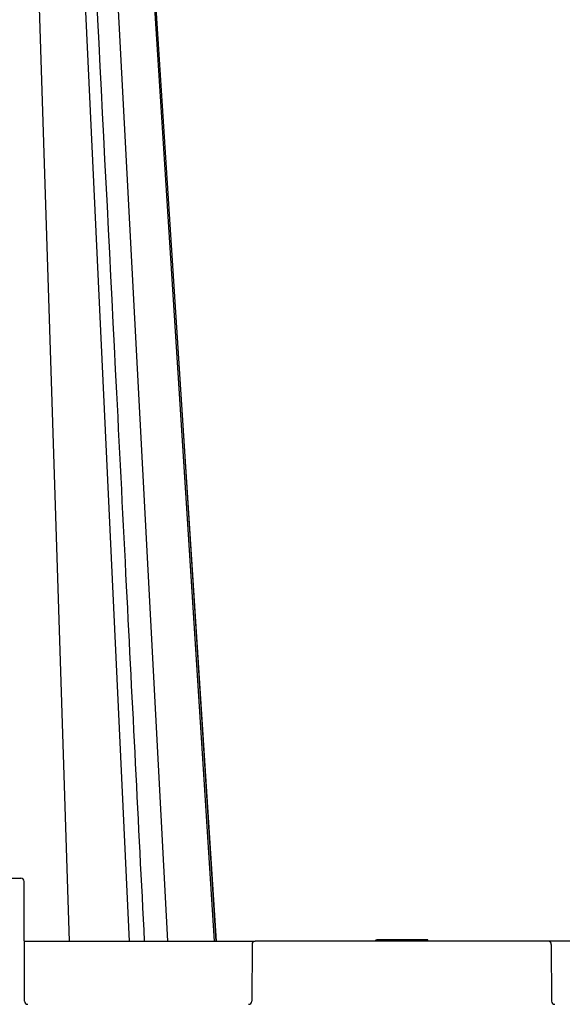
# Model space of a CAD drawing. Units: inches. Extents: x 12564 to 38642, y -4176 to 12505.
# Drawn here: x 33662 to 34000, y 151 to 765 of the extents above; entities that cross this region are included whole.
import ezdxf

# ---------------------------------------------------------------- set-up
doc = ezdxf.new("R2010")
doc.units = ezdxf.units.IN
doc.header["$LTSCALE"] = 0.25
doc.header["$MEASUREMENT"] = 0
doc.layers.add('SD', color=7, linetype='Continuous')

msp = doc.modelspace()

# ---------------------------------------------------------------- linework, layer by layer
at = {"layer": 'SD', "color": 8, "linetype": 'Continuous', "lineweight": 25}
for p, q in [((33693.0029, 190.3485), (33666.959, 997.6213)), ((33754.0805, 190.3485), (33711.5137, 997.6213))]:
    msp.add_line(p, q, dxfattribs=at)
at = {"layer": 'SD', "color": 7, "linetype": 'Continuous', "lineweight": 25}
for p, q in [((33730.2554, 190.3485), (33692.4657, 997.7318)), ((33783.3223, 190.3485), (33731.7005, 997.7318)), ((33507.9378, 229.6756), (33662.6106, 229.6756)), ((33664.903, 152.9791), (33664.5769, 227.7178)), ((33883.7105, 191.3316), (33883.4471, 190.3485)), ((33883.8525, 190.3485), (33884.1159, 191.3316)), ((33900.1702, 190.3485), (33900.1702, 191.3316)), ((33916.4879, 190.3485), (33916.2244, 191.3316)), ((33664.74, 190.3485), (33808.6185, 190.3485)), ((33806.6522, 188.3907), (33806.4977, 152.9791)), ((33991.1634, 190.3485), (33808.6185, 190.3485)), ((34135.0419, 190.3485), (33991.1634, 190.3485)), ((33993.1297, 188.3907), (33993.2843, 152.9791))]:
    msp.add_line(p, q, dxfattribs=at)
at = {"layer": 'SD', "color": 7, "linetype": 'Continuous', "lineweight": 25, "flags": 128}
for points in [[(33784.4064, 190.3485), (33763.7029, 511.9282), (33732.4269, 997.7318)], [(33784.4119, 190.3485), (33763.7079, 511.9282), (33732.4309, 997.7318)], [(33784.412, 190.3485), (33763.7079, 511.9282), (33732.4309, 997.7318)]]:
    msp.add_lwpolyline(points, dxfattribs=at)
at = {"layer": 'SD', "color": 7, "linetype": 'Continuous', "lineweight": 25}
for centre, start, end in [((33662.6106, 227.7092), 0.25, 90), ((33808.6185, 188.3821), 90, 179.75), ((33991.1634, 188.3821), 0.25, 90), ((33666.8694, 152.9877), 180.25, 270), ((33804.5313, 152.9877), 270, 359.75), ((33995.2506, 152.9877), 180.25, 270)]:
    msp.add_arc(centre, 1.9664, start, end, dxfattribs=at)
msp.add_open_spline([(33739.7003, 190.3485), (33735.9601, 264.1892), (33730.1851, 378.203), (33716.554, 647.3315), (33706.6635, 842.6178), (33698.8077, 997.7318)], degree=3, knots=[0, 0, 0, 0, 0.27436758, 0.42363724, 1, 1, 1, 1], dxfattribs=at)
for points in [[(33900.1702, 191.3316), (33891.3008, 191.3316), (33884.1159, 191.3316), (33884.1159, 191.3316)], [(33916.2244, 191.3316), (33916.2244, 191.3316), (33909.0396, 191.3316), (33900.1702, 191.3316)]]:
    msp.add_open_spline(points, degree=3, dxfattribs=at)

doc.saveas('drawing.dxf')
